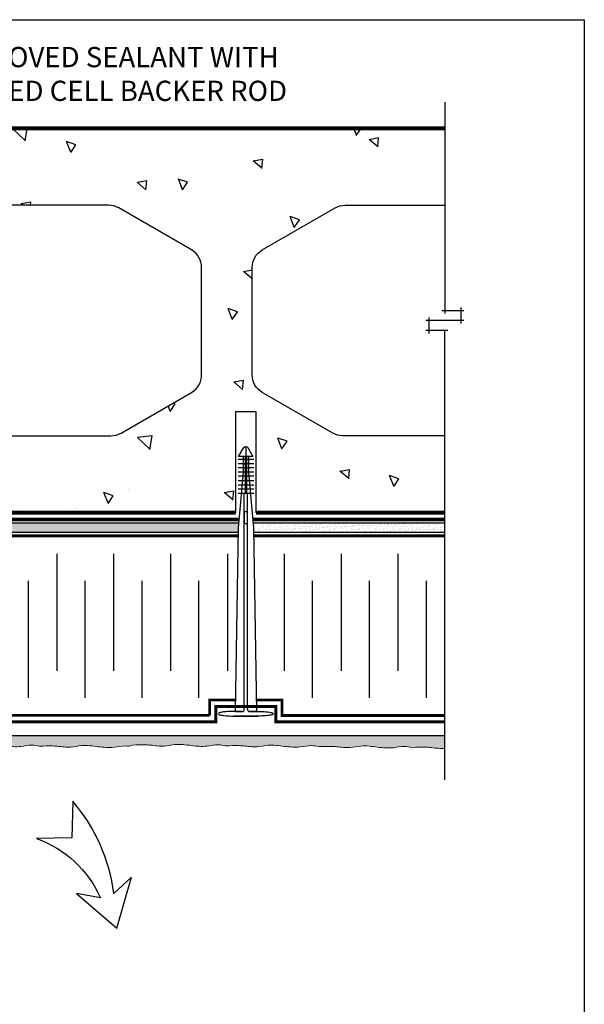
# Model space of a CAD drawing. Units: millimetres. Extents: x 2701 to 15586, y 1066 to 10387.
# Drawn here: x 13001 to 13280, y 3207 to 3694 of the extents above; entities that cross this region are included whole.
import ezdxf

# ---------------------------------------------------------------- set-up
doc = ezdxf.new("R2010")
doc.units = ezdxf.units.MM
doc.header["$LTSCALE"] = 50
doc.linetypes.add('ACAD_ISO03W100', pattern=[30, 12, -18])
doc.linetypes.add('ACAD_ISO12W100', pattern=[21, 12, -3, 0, -3, 0, -3])
for name, color, linetype in [('Blanc .25', 7, 'Continuous'), ('Gris .08', 8, 'Continuous'), ('Rouge .15', 1, 'Continuous')]:
    doc.layers.add(name, color=color, linetype=linetype)
doc.styles.add('Stylus', font='stylu.ttf')
pattern_1 = [(82.50000000000001, (0, 0), (-1.786906743565246, 1.673767445615145), [0, -1.9304, 0, -2.158999999999999, 0, -2.063749999999999]), (52.49999999999999, (0, 0), (-0.9450546386424505, 4.123664256723671), [0, -1.0414, 0, -1.7399, 0, -0.6667500000000001]), (12.5, (-1.104571502891304, -1.104571502892213), (2.791499129162691, 2.801661559482861), [0, -0.635, 0, -2.286, 0, -2.9845]), (2.499999999999997, (-1.104571502891304, -1.104571502892213), (1.911405545806999, 3.487753907812053), [0, -0.3175, 0, -1.4986, 0, -1.7145])]

# ---------------------------------------------------------------- blocks, each defined once
blk = doc.blocks.new('A$C0CDC7D3B')
at = {"layer": 'Rouge .15'}
for p, q in [((-15.67940673420162, 20.11901732930573), (-15.67940673420162, 12.3718288365194)), ((-13.6483759249677, 20.11901732930573), (-13.6483759249677, 12.3718288365194)), ((-11.59061284613108, 20.11901732930573), (-11.59061284613108, 12.3718288365194)), ((-9.506117497689957, 20.11901732930573), (-9.506117497689957, 12.3718288365194)), ((-9.314039602219054, 17.52722294394516), (17.97441984553825, 20.00747949776724)), ((-7.448354418853341, 20.11901732930573), (-7.448354418853341, 12.3718288365194)), ((-5.203529764581617, 20.11901732930573), (-5.203529764581617, 12.3718288365194)), ((-3.065591314198173, 20.11901732930573), (-3.065591314198173, 12.3718288365194)), ((-1.007828235360648, 20.11901732930573), (-1.007828235360648, 12.3718288365194)), ((0.9964917415327363, 20.11901732930573), (0.9964917415327363, 12.3718288365194)), ((17.97441984553825, 20.00747949776724), (108.8571325139301, 21.51271444695658)), ((108.8529481368842, 21.25066690675112), (108.8529481368842, 18.06537372366483)), ((111.1216460544238, 10.6646053385316), (111.1216460544238, 22.08296307200408)), ((111.1216460544238, 21.71578085978354), (111.1216460544238, 10.29742312631106)), ((-22.2283539455766, 16.19019309915757), (-17.15849227839863, 16.19019309915757)), ((-17.15849227839863, 17.52722294394516), (-9.314039602219054, 17.52722294394516)), ((-17.15849227839863, 16.56015252644738), (0.9964917415327363, 16.56015252644738)), ((-17.15849227839863, 15.78410710020489), (0.9964917415327363, 15.78410710020489)), ((-17.15849227839863, 14.85316325436997), (-9.314039602219054, 14.85316325436997)), ((-9.314039602219054, 14.85316325436997), (17.97441984553825, 12.3729067005479)), ((107.6496495286865, 16.97696693179751), (0.9964917415327363, 16.96018284852607)), ((107.6496495286865, 15.40341926651763), (0.9964917415327363, 15.42020334978906)), ((17.97441984553825, 12.3729067005479), (108.8571325139301, 10.86767175135856)), ((108.8529481368842, 11.12971929156402), (108.8529481368842, 14.3150124746503))]:
    blk.add_line(p, q, dxfattribs=at)
blk.add_lwpolyline([(-17.15849227839863, 19.5894871085884), (-17.15849227839863, 12.5878094550103), (-21.64352902915743, 15.17724663038643, -0.577350269189656), (-21.64352902915743, 17.20313956792779), (-17.15849227839863, 19.5894871085884)], format="xyb", dxfattribs=at)
blk.add_lwpolyline([(10.14912956765548, 15.41876299266683), (15.83080613789683, 15.4178688631853), (15.83080001712348, 16.96251733416661), (10.14913740931019, 16.96162320688235)], close=True, dxfattribs=at)
for centre, start, end in [((107.7081256564607, 18.12168066262257), 267.0756657959313, 357.1842339211351), ((107.7081256564607, 14.25870553569257), 2.815766078864978, 92.92433420406869)]:
    blk.add_arc(centre, 1.146206344014835, start, end, dxfattribs=at)
for points in [[(108.852948136886, 18.06537372366665), (108.852948136886, 20.60097298861865), (108.8691486945272, 23.43301298820279), (108.9256212714599, 25.91208331138932), (109.2457234979765, 28.48332609574709), (109.5219838487465, 29.31319688259237), (109.925739117195, 29.69193078720446), (110.3404990145691, 29.42472893103059), (110.4715724394273, 29.07490132557223), (110.8180027736535, 26.88707715879355), (111.0577973630834, 23.33326094837366), (111.1216460544238, 21.88305218065216), (111.1216460544238, 21.71578085978626)], [(108.852948136886, 14.31501247464848), (108.852948136886, 11.77941320969649), (108.8691486945272, 8.947373210112346), (108.9256212714599, 6.468302886925812), (109.2457234979765, 3.897060102568048), (109.5219838487465, 3.067189315722771), (109.925739117195, 2.688455411110681), (110.3404990145691, 2.95565726728455), (110.4715724394273, 3.305484872742909), (110.8180027736535, 5.493309039521591), (111.0577973630834, 9.047125249941473), (111.1216460544238, 10.49733401766298), (111.1216460544238, 10.66460533852887)]]:
    blk.add_spline(points, degree=3, dxfattribs=at)

msp = doc.modelspace()

# ---------------------------------------------------------------- hatches: boundary and pattern name
at = {"layer": 'Gris .08'}
h = msp.add_hatch(dxfattribs=at)
h.set_pattern_fill('AR-CONC', color=256, scale=0.3, angle=90, style=0)
h.set_pattern_definition([(140, (-3.637978807091713e-12, -36.75402068366748), (4.781725661670929, 54.6554006988012), [5.715, -62.865]), (85.00000000000001, (-3.637978807091713e-12, -36.75402068366748), (-57.31699286465399, -10.57284779270009), [4.572, -50.29199999999999]), (190.451, (0.3984749999963242, -32.199420683668), (-52.53500634608756, 44.08275049978777), [4.857, -53.427]), (136.1842, (-15.24000000000342, -36.75402068366748), (12.61269837981815, 81.32371226763897), [8.5725, -94.2975]), (186.6356, (-14.18895000000384, -29.97705068366668), (-74.22766676701477, 71.22127033987114), [7.2855, -80.14049999999999]), (81.18400000000004, (-15.24000000000342, -36.75402068366748), (-74.2275353581793, 71.22138174418018), [6.858, -75.438]), (111, (-11.43000000000347, -29.13402068366668), (30.67965555502875, 45.48446395061498), [5.715, -62.865]), (56.00000000000004, (-11.43000000000347, -29.13402068366668), (-55.25638983669578, 18.54060850429412), [4.572, -50.29199999999999]), (161.4514, (-8.873370000003433, -25.34367068366737), (-24.57685731481723, 64.02494723103733), [4.856999999999994, -53.42699999999995]), (127.5, (-3.637978807091713e-12, -36.75402068366748), (-25.36651166194593, 0.9265809751775465), [0, -49.6824, 0, -51.054, 0, -50.4825]), (97.49999999999993, (-3.637978807091713e-12, -36.75402068366748), (-30.05417244543585, 20.04589875309173), [0, -29.1084, 0, -48.5394, 0, -19.2405]), (57.49999999999999, (-3.637978807091713e-12, -53.74662068366706), (1.71862319780204, 40.67717855006142), [0, -19.05, 0, -59.436, 0, -78.86699999999999]), (47.5, (-3.637978807091713e-12, -61.36662068366786), (-7.627947309999901, 44.43875441580541), [0, -24.765, 0, -39.4716, 0, -56.007])])
h.paths.add_polyline_path([(13121.17023688951, 3580.070647109278), (13157.15099900305, 3600.844149801177, -0.1316524975873826), (13162.15099900305, 3602.183895763333), (13211.45582130953, 3602.183895763334), (13211.45582130954, 3640.183895763337), (12908.67023688951, 3640.183895763337), (12908.67023688951, 3629.557009694419), (12918.17023688951, 3629.557009694419), (12918.17023688951, 3612.810781832252), (12908.67023688951, 3612.810781832251), (12908.67023688951, 3602.183895763334), (12918.17023688951, 3602.183895763335, -0.4142135623731083), (12928.17023688951, 3592.183895763335), (12928.1702368895, 3498.18389576334, -0.4142135623730951), (12918.1702368895, 3488.18389576334), (12908.67023688951, 3488.183895763341), (12908.67023688951, 3477.557009694423), (12918.17023688951, 3477.557009694423), (12918.17023688951, 3473.566945219026), (12967.38280836557, 3473.566945219027, -0.4065932296662638), (12991.68223805069, 3450.183895763337), (13108.06127884921, 3450.183895763337), (13108.06127884921, 3500.183895763336), (13118.00259927784, 3500.183895763335), (13118.00259927784, 3450.183895763337), (13211.45582130954, 3450.183895763337), (13211.45582130954, 3488.183895763341), (13160.99074496521, 3488.183895763343, -0.1316524975873822), (13155.99074496521, 3489.523641725498), (13121.17023688951, 3509.62727143632, -0.2679491924311327), (13116.17023688951, 3518.287525474165), (13116.17023688951, 3571.410393071434, -0.2679491924311238)])
h.paths.add_polyline_path([(13091.17023688951, 3571.410393071434), (13091.17023688951, 3518.287525474165, -0.2679491924311327), (13086.17023688951, 3509.62727143632), (13051.34972881381, 3489.523641725498, -0.1316524975873822), (13046.34972881381, 3488.183895763343), (12963.17023688951, 3488.18389576334, -0.4142135623731013), (12953.17023688951, 3498.18389576334), (12953.17023688951, 3592.183895763335, -0.4142135623731082), (12963.17023688951, 3602.183895763335), (13045.18947477597, 3602.183895763333, -0.1316524975873826), (13050.18947477597, 3600.844149801177), (13086.17023688951, 3580.070647109278, -0.2679491924311252)], flags=16)
at = {"layer": 'Rouge .15'}
h = msp.add_hatch(dxfattribs=at)
h.set_pattern_fill('AR-SAND', color=256, scale=0.05, angle=45, style=0)
h.set_pattern_definition(pattern_1)
h.paths.add_polyline_path([(13109.45256144652, 3445.056222035601), (12993.45170330538, 3445.056222035601), (12993.45170330538, 3440.343183741272), (13109.20372742511, 3440.343183741263), (13109.2437330767, 3442.758635323231)])
h = msp.add_hatch(dxfattribs=at)
h.set_pattern_fill('AR-SAND', color=256, scale=0.05, angle=45, style=0)
h.set_pattern_definition(pattern_1)
h.paths.add_polyline_path([(13211.45582130954, 3445.056222035601), (13116.66947750411, 3445.056222035601), (13116.87830587392, 3442.758635323276), (13116.91831152552, 3440.343183741263), (13211.45582130953, 3440.343183741254)])
h = msp.add_hatch(dxfattribs=at)
h.set_pattern_fill('DOTS', color=256, scale=0.7, angle=45, style=0)
h.set_pattern_definition([(45, (-3.637978807091713e-12, -35.48908263061276), (-0.3928862052967753, 1.178658615890326), [0, -1.11125])])
edge = h.paths.add_edge_path()
edge.add_line((13211.45582130954, 3339.953888964971), (12991.65051364546, 3339.953888964972))
edge.add_arc((12966.68028802342, 3341.173656313393), 24.99999999999954, 346.36990775177975, 357.2033888382945, ccw=False)
edge.add_spline(control_points=[(12990.97622221891, 3335.282342235167), (12992.02078584028, 3335.168152841805), (12995.65235555694, 3334.66934033814), (13001.18077814707, 3334.176053765196), (13006.75164032518, 3335.596479086106), (13009.81326768567, 3334.987423366473), (13011.02985555266, 3334.745405082868)], knot_values=[179.3756430190373, 179.3756430190373, 179.3756430190373, 179.3756430190373, 182.5205809804289, 190.2884543562911, 195.862375928372, 199.537725632266, 199.537725632266, 199.537725632266, 199.537725632266], degree=3, periodic=0)
edge.add_spline(control_points=[(13011.02985555266, 3334.745405082868), (13016.07817478906, 3334.990962267874), (13020.21533356919, 3334.85410751847), (13026.16700673151, 3333.829777766447), (13032.85558968592, 3335.581956874931), (13039.95195411746, 3334.444793014342), (13047.20150275939, 3333.797934901259), (13052.7723649375, 3335.218360222171), (13055.83399229799, 3334.609304502536), (13057.05058016498, 3335.291460326894)], knot_values=[156.4004456038633, 156.4004456038633, 156.4004456038633, 156.4004456038633, 162.2201544339403, 168.8870029581873, 174.2429410490303, 182.5205809804289, 190.2884543562911, 195.862375928372, 199.537725632266, 199.537725632266, 199.537725632266, 199.537725632266], degree=3, periodic=0)
edge.add_spline(control_points=[(13057.05058016498, 3335.291460326894), (13062.09889940138, 3335.5370175119), (13066.23605818151, 3335.400162762496), (13072.18773134383, 3334.375833010471), (13078.87631429824, 3336.128012118957), (13085.97267872978, 3334.990848258366), (13093.22222737171, 3334.343990145285), (13098.79308954982, 3335.764415466195), (13101.85471691031, 3335.155359746562), (13103.0713047773, 3334.913341462957)], knot_values=[156.4004456038633, 156.4004456038633, 156.4004456038633, 156.4004456038633, 162.2201544339403, 168.8870029581873, 174.2429410490303, 182.5205809804289, 190.2884543562911, 195.862375928372, 199.537725632266, 199.537725632266, 199.537725632266, 199.537725632266], degree=3, periodic=0)
edge.add_spline(control_points=[(13103.0713047773, 3334.913341462957), (13108.1196240137, 3335.158898647963), (13112.25678279383, 3335.022043898559), (13118.20845595615, 3333.997714146536), (13124.89703891056, 3335.74989325502), (13131.9934033421, 3334.612729394431), (13139.24295198404, 3333.965871281348), (13144.81381416214, 3335.38629660226), (13147.87544152263, 3334.777240882625), (13149.09202938962, 3334.535222599022)], knot_values=[156.4004456038633, 156.4004456038633, 156.4004456038633, 156.4004456038633, 162.2201544339403, 168.8870029581873, 174.2429410490303, 182.5205809804289, 190.2884543562911, 195.862375928372, 199.537725632266, 199.537725632266, 199.537725632266, 199.537725632266], degree=3, periodic=0)
edge.add_spline(control_points=[(13149.09202938962, 3334.535222599022), (13154.14034862602, 3334.780779784028), (13158.27750740615, 3334.643925034624), (13164.22918056847, 3333.619595282601), (13170.91776352288, 3335.371774391085), (13178.01412795442, 3334.234610530496), (13185.26367659635, 3333.587752417413), (13190.83453877446, 3335.008177738325), (13193.89616613495, 3334.39912201869), (13195.11275400194, 3334.157103735087)], knot_values=[156.4004456038633, 156.4004456038633, 156.4004456038633, 156.4004456038633, 162.2201544339403, 168.8870029581873, 174.2429410490303, 182.5205809804289, 190.2884543562911, 195.862375928372, 199.537725632266, 199.537725632266, 199.537725632266, 199.537725632266], degree=3, periodic=0)
edge.add_spline(control_points=[(13195.11275400194, 3334.157103735087), (13200.16107323834, 3334.402660920093), (13204.29823201847, 3334.265806170689), (13208.72657452417, 3333.503653603331), (13211.19475284072, 3333.740161341833), (13211.45582130954, 3333.770602734979)], knot_values=[156.4004456038633, 156.4004456038633, 156.4004456038633, 156.4004456038633, 162.2201544339403, 168.8870029581873, 169.6761546074648, 169.6761546074648, 169.6761546074648, 169.6761546074648], degree=3, periodic=0)
edge.add_line((13211.45582130954, 3333.770602734978), (13211.45582130954, 3339.95388896497))

# ---------------------------------------------------------------- linework, layer by layer
at = {"layer": 'Blanc .25'}
for points, const_width in [([(13211.45582130954, 3640.183895763337), (12908.67023688951, 3640.183895763337), (12908.67023688951, 3629.557009694419), (12918.17023688951, 3629.557009694419), (12918.17023688951, 3612.810781832251), (12908.67023688951, 3612.810781832251), (12908.67023688951, 3602.183895763334), (12918.17023688951, 3602.183895763335, -0.414213562373095), (12928.17023688951, 3592.183895763335), (12928.1702368895, 3498.18389576334, -0.414213562373095), (12918.1702368895, 3488.18389576334), (12908.67023688951, 3488.183895763341), (12908.67023688951, 3477.557009694423), (12918.17023688951, 3477.557009694423), (12918.17023688951, 3460.810781832255), (12908.67023688951, 3460.810781832255), (12908.67023688951, 3450.183895763337), (13108.06127884921, 3450.183895763337)], 2), ([(12690.46808104321, 3357.627325398564), (12703.16856211143, 3357.627325398563), (12703.16856211143, 3349.953888964973), (12892.73408469939, 3350.002544633474), (12892.73408469939, 3366.540966772498, -0.4142135623730949), (12895.04745324512, 3368.85433531823), (12903.1244360243, 3368.85433531823, -0.4142135623731527), (12905.43780457004, 3366.540966772498), (12905.43780457004, 3350.005805289601), (13095.17191166759, 3350.054504228587)], 1.4)]:
    msp.add_lwpolyline(points, format="xyb", dxfattribs=dict(at, const_width=const_width))
msp.add_lwpolyline([(13091.17023688951, 3571.410393071434, 0.2679491924311252), (13086.17023688951, 3580.070647109278), (13050.18947477597, 3600.844149801177, 0.1316524975873826), (13045.18947477597, 3602.183895763333), (12963.17023688951, 3602.183895763335, 0.4142135623731082), (12953.17023688951, 3592.183895763335), (12953.17023688951, 3498.18389576334, 0.4142135623731013), (12963.17023688951, 3488.18389576334), (13046.34972881381, 3488.183895763343, 0.1316524975873822), (13051.34972881381, 3489.523641725498), (13086.17023688951, 3509.62727143632, 0.2679491924311326), (13091.17023688951, 3518.287525474165)], format="xyb", close=True, dxfattribs=at)
msp.add_lwpolyline([(13211.45582130954, 3488.183895763341), (13160.99074496521, 3488.183895763343, -0.1316524975873822), (13155.99074496521, 3489.523641725498), (13121.17023688951, 3509.62727143632, -0.2679491924311326), (13116.17023688951, 3518.287525474165), (13116.17023688951, 3571.410393071434, -0.2679491924311238), (13121.17023688951, 3580.070647109278), (13157.15099900305, 3600.844149801177, -0.1316524975873826), (13162.15099900305, 3602.183895763333), (13211.45582130954, 3602.183895763334)], format="xyb", dxfattribs=at)
for points, const_width in [([(13118.00259927784, 3450.183895763337), (13211.45582130954, 3450.183895763337)], 2), ([(13109.17755844292, 3438.763159247112), (12689.1622333615, 3438.804335345364)], 1.4000007), ([(13116.94379511809, 3438.763159247112), (13211.45582130954, 3438.765668730117)], 1.4000007), ([(13107.87239273582, 3357.627325398564), (13095.17191166759, 3357.627325398563), (13095.17191166759, 3350.054504228587)], 1.4000007), ([(13118.25032661785, 3357.586244188125), (13130.94889002296, 3357.586244188125), (13130.94889002296, 3349.953888964973), (13211.45582130954, 3349.953888964973)], 1.4000007)]:
    msp.add_lwpolyline(points, dxfattribs=dict(at, const_width=const_width))
at = {"layer": 'Blanc .25', "linetype": 'ACAD_ISO03W100', "ltscale": 0.004, "const_width": 1.8}
for points in [[(13109.40397495121, 3446.807051019351), (12688.93649882781, 3446.807051019352)], [(13211.45582130954, 3446.807051019351), (13116.71806399942, 3446.807051019351)]]:
    msp.add_lwpolyline(points, dxfattribs=at)
at = {"layer": 'Blanc .25', "linetype": 'ACAD_ISO12W100', "ltscale": 0.02, "const_width": 1.5}
msp.add_lwpolyline([(12910.4774345231, 3344.185062000774), (12944.60202093231, 3344.185062000774), (12946.49476975856, 3346.743043968336), (13098.18866277485, 3346.743043968337), (13098.18866277485, 3354.452189832993), (13127.84853541705, 3354.452189832993), (13127.84853541705, 3346.743043968337), (13211.45582130954, 3346.743043968336)], dxfattribs=at)
at = {"layer": 'Blanc .25', "linetype": 'Continuous', "lineweight": 5}
for points, knots in [([(12965.00913094034, 3334.512665899142), (12970.05745017674, 3334.758223084148), (12974.19460895687, 3334.621368334744), (12980.14628211919, 3334.207896630382), (12986.8348650736, 3335.960075738868), (12993.93122950514, 3334.822911878277), (13001.18077814707, 3334.176053765196), (13006.75164032518, 3335.596479086106), (13009.81326768567, 3334.987423366473), (13011.02985555266, 3334.745405082868)], [156.4004456038633, 156.4004456038633, 156.4004456038633, 156.4004456038633, 162.2201544339403, 168.8870029581873, 174.2429410490303, 182.5205809804289, 190.2884543562911, 195.862375928372, 199.537725632266, 199.537725632266, 199.537725632266, 199.537725632266]), ([(13011.02985555266, 3334.745405082868), (13016.07817478906, 3334.990962267874), (13020.21533356919, 3334.85410751847), (13026.16700673151, 3333.829777766447), (13032.85558968592, 3335.581956874931), (13039.95195411746, 3334.444793014342), (13047.20150275939, 3333.797934901259), (13052.7723649375, 3335.218360222171), (13055.83399229799, 3334.609304502536), (13057.05058016498, 3335.291460326894)], [156.4004456038633, 156.4004456038633, 156.4004456038633, 156.4004456038633, 162.2201544339403, 168.8870029581873, 174.2429410490303, 182.5205809804289, 190.2884543562911, 195.862375928372, 199.537725632266, 199.537725632266, 199.537725632266, 199.537725632266]), ([(13057.05058016498, 3335.291460326894), (13062.09889940138, 3335.5370175119), (13066.23605818151, 3335.400162762496), (13072.18773134383, 3334.375833010471), (13078.87631429824, 3336.128012118957), (13085.97267872978, 3334.990848258366), (13093.22222737171, 3334.343990145285), (13098.79308954982, 3335.764415466195), (13101.85471691031, 3335.155359746562), (13103.0713047773, 3334.913341462957)], [156.4004456038633, 156.4004456038633, 156.4004456038633, 156.4004456038633, 162.2201544339403, 168.8870029581873, 174.2429410490303, 182.5205809804289, 190.2884543562911, 195.862375928372, 199.537725632266, 199.537725632266, 199.537725632266, 199.537725632266]), ([(13103.0713047773, 3334.913341462957), (13108.1196240137, 3335.158898647963), (13112.25678279383, 3335.022043898559), (13118.20845595615, 3333.997714146536), (13124.89703891056, 3335.74989325502), (13131.9934033421, 3334.612729394431), (13139.24295198404, 3333.965871281348), (13144.81381416214, 3335.38629660226), (13147.87544152263, 3334.777240882625), (13149.09202938962, 3334.535222599022)], [156.4004456038633, 156.4004456038633, 156.4004456038633, 156.4004456038633, 162.2201544339403, 168.8870029581873, 174.2429410490303, 182.5205809804289, 190.2884543562911, 195.862375928372, 199.537725632266, 199.537725632266, 199.537725632266, 199.537725632266]), ([(13149.09202938962, 3334.535222599022), (13154.14034862602, 3334.780779784028), (13158.27750740615, 3334.643925034624), (13164.22918056847, 3333.619595282601), (13170.91776352288, 3335.371774391085), (13178.01412795442, 3334.234610530496), (13185.26367659635, 3333.587752417413), (13190.83453877446, 3335.008177738325), (13193.89616613495, 3334.39912201869), (13195.11275400194, 3334.157103735087)], [156.4004456038633, 156.4004456038633, 156.4004456038633, 156.4004456038633, 162.2201544339403, 168.8870029581873, 174.2429410490303, 182.5205809804289, 190.2884543562911, 195.862375928372, 199.537725632266, 199.537725632266, 199.537725632266, 199.537725632266]), ([(13195.11275400194, 3334.157103735087), (13200.16107323834, 3334.402660920093), (13204.29823201847, 3334.265806170689), (13208.72657452417, 3333.503653603331), (13211.19475284072, 3333.740161341833), (13211.45582130954, 3333.770602734979)], [156.4004456038633, 156.4004456038633, 156.4004456038633, 156.4004456038633, 162.2201544339403, 168.8870029581873, 169.6761546074648, 169.6761546074648, 169.6761546074648, 169.6761546074648])]:
    msp.add_open_spline(points, degree=3, knots=knots, dxfattribs=at)
at = {"layer": 'Defpoints'}
msp.add_lwpolyline([(12539.31659947195, 3693.896888093682), (13280.35614912098, 3693.896888093682), (13280.35614912098, 2941.866142727887), (12539.31659947195, 2941.866142727887)], close=True, dxfattribs=at)
at = {"layer": 'Gris .08'}
for p, q in [((13211.45582130954, 3653.183895763337), (13211.45582130954, 3548.622243294714)), ((13209.95582130954, 3550.122243294714), (13220.82418535595, 3550.122243294714)), ((13219.32418535595, 3551.622243294714), (13219.32418535595, 3543.683895763337)), ((13220.82418535595, 3545.183895763337), (13202.08745726312, 3545.183895763337)), ((13203.58745726312, 3538.74554823196), (13203.58745726312, 3546.683895763337)), ((13212.95582130954, 3540.24554823196), (13202.08745726312, 3540.24554823196)), ((13211.45582130954, 3318.144925709661), (13211.45582130954, 3540.384809259698)), ((13108.06127884921, 3450.183895763336), (13108.06127884921, 3500.183895763335)), ((13108.06127884921, 3500.183895763335), (13118.00259927784, 3500.183895763335)), ((13118.00259927784, 3500.183895763335), (13118.00259927784, 3450.183895763336)), ((13109.45256144652, 3445.056222035601), (12688.8879123325, 3445.056222035601)), ((13211.45582130953, 3445.056222035601), (13116.66947750411, 3445.056222035601)), ((13109.20372742511, 3440.343183741263), (12689.13674635392, 3440.343183741295)), ((13211.45582130953, 3440.343183741255), (13116.91831152552, 3440.343183741263)), ((13019.59559160694, 3429.890732927719), (13019.59559160694, 3372.040752062725)), ((13047.70085869956, 3429.890732927719), (13047.70085869956, 3372.040752062725)), ((13075.80612579219, 3429.890732927719), (13075.80612579219, 3372.040752062725)), ((13103.91139288481, 3429.890732927719), (13103.91139288481, 3372.040752062725)), ((13132.01665997743, 3429.890732927719), (13132.01665997743, 3372.040752062725)), ((13160.12192707006, 3429.890732927719), (13160.12192707006, 3372.040752062725)), ((13188.22719416268, 3429.890732927719), (13188.22719416268, 3372.040752062725)), ((13005.54295806063, 3358.690732927718), (13005.54295806063, 3416.540713792718)), ((13033.64822515325, 3358.690732927718), (13033.64822515325, 3416.540713792718)), ((13061.75349224587, 3358.690732927718), (13061.75349224587, 3416.540713792718)), ((13089.8587593385, 3358.690732927718), (13089.8587593385, 3416.540713792718)), ((13146.06929352374, 3358.690732927718), (13146.06929352374, 3416.540713792718)), ((13174.17456061637, 3358.690732927718), (13174.17456061637, 3416.540713792718)), ((13202.27982770899, 3358.690732927718), (13202.27982770899, 3416.540713792718))]:
    msp.add_line(p, q, dxfattribs=at)
at = {"layer": 'Rouge .15'}
msp.add_line((13211.45582130954, 3339.953888964972), (12907.51746047716, 3339.953888964973), dxfattribs=at)
msp.add_lwpolyline([(13026.97985371238, 3289.412614783847), (13009.58754936728, 3289.141108524378, -0.204151939304074), (13041.16684583486, 3259.874318239992), (13029.36260309408, 3261.95480046326), (13049.32497004686, 3244.759396599468), (13056.57637326124, 3270.089125374659), (13047.85013841057, 3261.871986073487, 0.1450268882947712), (13027.52175344007, 3307.52880201673)], format="xyb", close=True, dxfattribs=at)

# ---------------------------------------------------------------- block references
at = {"layer": 'Gris .08', "rotation": 270}
msp.add_blockref('A$C0CDC7D3B', (13096.87082637616, 3460.733055168792), dxfattribs=at)

# ---------------------------------------------------------------- texts
at = {"layer": 'Blanc .25', "insert": (12961.25425066856, 3680.403833925826), "char_height": 10, "width": 200.8459326873553, "attachment_point": 1, "style": 'Stylus'}
msp.add_mtext('APPROVED SEALANT WITH CLOSED CELL BACKER ROD', dxfattribs=at)

doc.saveas('drawing.dxf')
